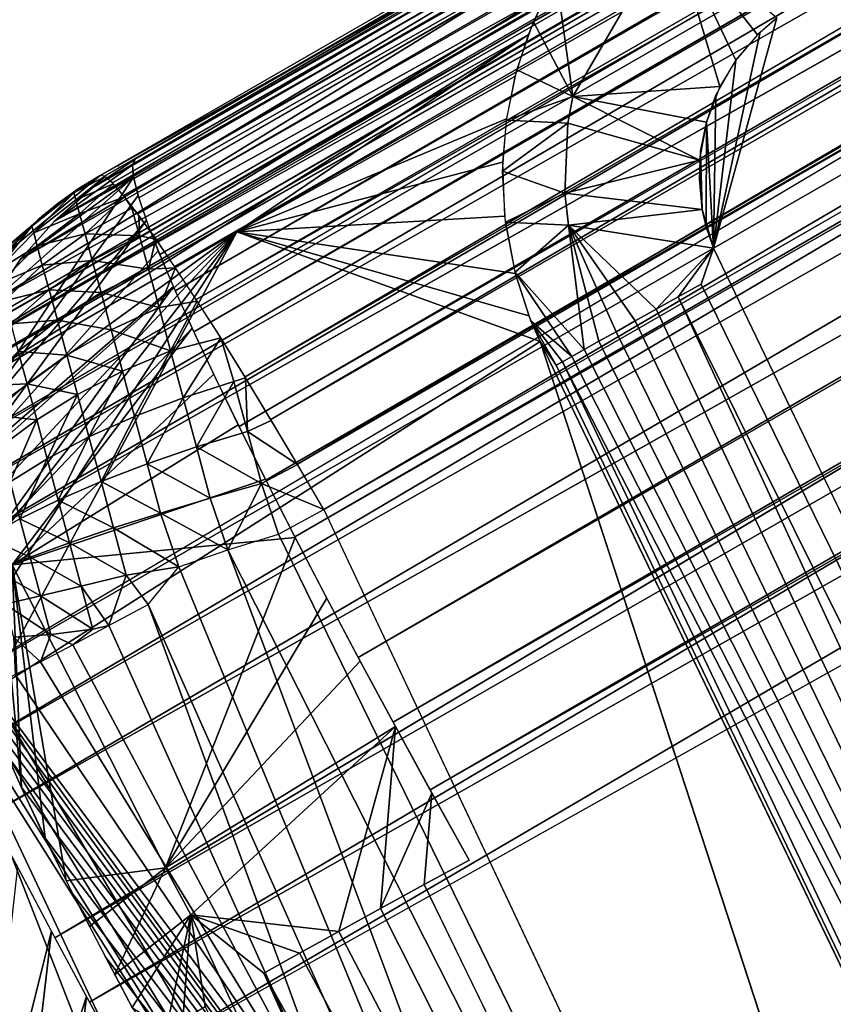
# Model space of a CAD drawing. Units: inches. Extents: x -18.7 to 28, y -3.3 to 32.8.
# Drawn here: x -5.7 to -4.7, y 17.8 to 19.1 of the extents above; entities that cross this region are included whole.
import ezdxf

# ---------------------------------------------------------------- set-up
doc = ezdxf.new("R2010")
doc.units = ezdxf.units.IN
doc.header["$MEASUREMENT"] = 0
for name, color, linetype in [('SEAT', 5, 'Continuous'), ('SEAT-BACKLOW', 5, 'Continuous'), ('SEAT-SEAT', 5, 'Continuous')]:
    doc.layers.add(name, color=color, linetype=linetype)

msp = doc.modelspace()

# ---------------------------------------------------------------- linework, layer by layer
at = {"layer": 'SEAT'}
msp.add_point((-5.6138, 18.9036), dxfattribs=at)
at = {"layer": 'SEAT-BACKLOW'}
for points, invisible_edges in [([(1.983, 23.2863, 17.8934), (-5.6372, 18.8915, 17.2997), (-0.0881, 21.9971, 23.8839)], 1), ([(1.9885, 23.2855, 17.827), (-5.6372, 18.8915, 17.2997), (1.983, 23.2863, 17.8934)], 2), ([(2.1355, 23.0818, 17.4529), (-5.4851, 18.6869, 16.8592), (-5.5154, 18.7339, 16.8958)], 1), ([(2.1355, 23.0818, 17.4529), (-5.4534, 18.6359, 16.8303), (-5.4851, 18.6869, 16.8592)], 12), ([(-3.3528, 14.2223, 16.8526), (2.3597, 22.9053, 17.3949), (-5.3536, 18.4676, 16.7943)], 1), ([(-0.0881, 21.9971, 23.8839), (-5.6372, 18.8915, 17.2997), (-6.0126, 18.5735, 23.8678)], 2), ([(-0.0489, 21.9276, 24.2623), (-6.0007, 18.5303, 24.1459), (-5.9868, 18.4983, 24.2417)], 12), ([(-0.0489, 21.9276, 24.2623), (-5.9868, 18.4983, 24.2417), (-5.9685, 18.4576, 24.334)], 1), ([(0.0592, 21.7389, 24.5821), (-5.9205, 18.3588, 24.495), (-5.8896, 18.2968, 24.5698)], 12), ([(0.0592, 21.7389, 24.5821), (-5.8896, 18.2968, 24.5698), (-5.8543, 18.2276, 24.6382)], 1), ([(0.2205, 21.4594, 24.7955), (-5.7775, 18.0804, 24.7448), (-5.7367, 18.0036, 24.784)], 12), ([(0.2205, 21.4594, 24.7955), (-5.7367, 18.0036, 24.784), (-5.6946, 17.9243, 24.8145)], 1), ([(0.41, 21.1308, 24.8705), (-5.6063, 17.7605, 24.8499), (-5.5622, 17.6796, 24.8543)], 12), ([(-5.5622, 17.6796, 24.8543), (-3.7806, 13.7333, 24.856), (0.41, 21.1308, 24.8705)], 12), ([(-5.6372, 18.8915, 17.2997), (-6.0659, 18.538, 23.863), (-6.0126, 18.5735, 23.8678)], 12)]:
    msp.add_3dface(points, dxfattribs=dict(at, invisible_edges=invisible_edges))
for points in [[(1.9885, 23.2855, 17.827), (-5.6317, 18.8906, 17.2333), (-5.6372, 18.8915, 17.2997)], [(1.9989, 23.277, 17.7616), (-5.6317, 18.8906, 17.2333), (1.9885, 23.2855, 17.827)], [(1.9989, 23.277, 17.7616), (-5.6217, 18.8821, 17.1679), (-5.6317, 18.8906, 17.2333)], [(2.0129, 23.2608, 17.6984), (-5.6217, 18.8821, 17.1679), (1.9989, 23.277, 17.7616)], [(2.0129, 23.2608, 17.6984), (-5.6074, 18.866, 17.1048), (-5.6217, 18.8821, 17.1679)], [(2.0312, 23.2376, 17.6386), (-5.6074, 18.866, 17.1048), (2.0129, 23.2608, 17.6984)], [(2.0312, 23.2376, 17.6386), (-5.5893, 18.8427, 17.0449), (-5.6074, 18.866, 17.1048)], [(2.0527, 23.2074, 17.5832), (-5.5893, 18.8427, 17.0449), (2.0312, 23.2376, 17.6386)], [(2.0527, 23.2074, 17.5832), (-5.5676, 18.8125, 16.9895), (-5.5893, 18.8427, 17.0449)], [(2.0777, 23.171, 17.5332), (-5.5676, 18.8125, 16.9895), (2.0527, 23.2074, 17.5832)], [(2.0777, 23.171, 17.5332), (-5.5429, 18.776, 16.9395), (-5.5676, 18.8125, 16.9895)], [(2.1054, 23.1288, 17.4895), (-5.5429, 18.776, 16.9395), (2.0777, 23.171, 17.5332)], [(2.1054, 23.1288, 17.4895), (-5.5154, 18.7339, 16.8958), (-5.5429, 18.776, 16.9395)], [(2.1355, 23.0818, 17.4529), (-5.5154, 18.7339, 16.8958), (2.1054, 23.1288, 17.4895)], [(2.1672, 23.0308, 17.424), (-5.4534, 18.6359, 16.8303), (2.1355, 23.0818, 17.4529)], [(2.1672, 23.0308, 17.424), (-5.4205, 18.5816, 16.8096), (-5.4534, 18.6359, 16.8303)], [(2.2, 22.9766, 17.4033), (-5.4205, 18.5816, 16.8096), (2.1672, 23.0308, 17.424)], [(2.2, 22.9766, 17.4033), (-5.387, 18.5252, 16.7976), (-5.4205, 18.5816, 16.8096)], [(2.2335, 22.9201, 17.3912), (-5.387, 18.5252, 16.7976), (2.2, 22.9766, 17.4033)], [(2.2335, 22.9201, 17.3912), (-5.3536, 18.4676, 16.7943), (-5.387, 18.5252, 16.7976)], [(2.3597, 22.9053, 17.3949), (-5.3536, 18.4676, 16.7943), (2.2335, 22.9201, 17.3912)], [(-0.0881, 21.9971, 23.8839), (-6.013, 18.5668, 23.96), (-0.0832, 21.9882, 24.0131)], [(-6.0126, 18.5735, 23.8678), (-6.013, 18.5668, 23.96), (-0.0881, 21.9971, 23.8839)], [(-0.0832, 21.9882, 24.0131), (-6.013, 18.5668, 23.96), (-6.0091, 18.5525, 24.0532)], [(-0.0832, 21.9882, 24.0131), (-6.0091, 18.5525, 24.0532), (-0.0539, 21.9731, 24.1431)], [(-0.0539, 21.9731, 24.1431), (-6.0091, 18.5525, 24.0532), (-6.0007, 18.5303, 24.1459)], [(-0.0539, 21.9731, 24.1431), (-6.0007, 18.5303, 24.1459), (-0.0489, 21.9276, 24.2623)], [(-0.0489, 21.9276, 24.2623), (-5.9685, 18.4576, 24.334), (-0.0198, 21.8769, 24.378)], [(-0.0198, 21.8769, 24.378), (-5.9685, 18.4576, 24.334), (-5.9464, 18.4114, 24.4173)], [(-0.0198, 21.8769, 24.378), (-5.9464, 18.4114, 24.4173), (0.0165, 21.8137, 24.4852)], [(0.0165, 21.8137, 24.4852), (-5.9464, 18.4114, 24.4173), (-5.9205, 18.3588, 24.495)], [(0.0165, 21.8137, 24.4852), (-5.9205, 18.3588, 24.495), (0.0592, 21.7389, 24.5821)], [(0.0592, 21.7389, 24.5821), (-5.8543, 18.2276, 24.6382), (0.1081, 21.654, 24.667)], [(0.1081, 21.654, 24.667), (-5.8543, 18.2276, 24.6382), (-5.8166, 18.1553, 24.6963)], [(0.1081, 21.654, 24.667), (-5.8166, 18.1553, 24.6963), (0.1624, 21.5604, 24.7386)], [(0.1624, 21.5604, 24.7386), (-5.8166, 18.1553, 24.6963), (-5.7775, 18.0804, 24.7448)], [(0.1624, 21.5604, 24.7386), (-5.7775, 18.0804, 24.7448), (0.2205, 21.4594, 24.7955)], [(0.2205, 21.4594, 24.7955), (-5.6946, 17.9243, 24.8145), (0.2817, 21.353, 24.8369)], [(0.2817, 21.353, 24.8369), (-5.6946, 17.9243, 24.8145), (-5.6507, 17.8427, 24.8365)], [(0.2817, 21.353, 24.8369), (-5.6507, 17.8427, 24.8365), (0.3454, 21.2429, 24.8621)], [(0.3454, 21.2429, 24.8621), (-5.6507, 17.8427, 24.8365), (-5.6063, 17.7605, 24.8499)], [(0.3454, 21.2429, 24.8621), (-5.6063, 17.7605, 24.8499), (0.41, 21.1308, 24.8705)], [(-5.6911, 18.8557, 17.295), (-6.0659, 18.538, 23.863), (-5.6372, 18.8915, 17.2997)], [(-5.6372, 18.8915, 17.2997), (-5.6705, 18.8693, 17.2599), (-5.631, 18.8901, 17.227)], [(-5.665, 18.8744, 17.2974), (-5.6705, 18.8693, 17.2599), (-5.6372, 18.8915, 17.2997)], [(-5.631, 18.8901, 17.227), (-5.6705, 18.8693, 17.2599), (-5.6681, 18.8604, 17.1948)], [(-5.631, 18.8901, 17.227), (-5.6681, 18.8604, 17.1948), (-5.6207, 18.8809, 17.1623)], [(-5.6207, 18.8809, 17.1623), (-5.6681, 18.8604, 17.1948), (-5.6634, 18.8429, 17.1316)], [(-5.6207, 18.8809, 17.1623), (-5.6634, 18.8429, 17.1316), (-5.6063, 18.8644, 17.0999)], [(-5.7238, 18.8269, 17.2617), (-5.6705, 18.8693, 17.2599), (-5.6911, 18.8557, 17.295)], [(-5.7238, 18.8269, 17.2617), (-5.7215, 18.8185, 17.2003), (-5.6705, 18.8693, 17.2599)], [(-5.6681, 18.8604, 17.1948), (-5.6705, 18.8693, 17.2599), (-5.7215, 18.8185, 17.2003)], [(-5.6911, 18.8557, 17.295), (-5.6705, 18.8693, 17.2599), (-5.665, 18.8744, 17.2974)], [(-5.6063, 18.8644, 17.0999), (-5.6634, 18.8429, 17.1316), (-5.6562, 18.8172, 17.0715)], [(-5.6063, 18.8644, 17.0999), (-5.6562, 18.8172, 17.0715), (-5.5969, 18.8499, 17.063)], [(-5.5882, 18.8407, 17.0409), (-5.6063, 18.8644, 17.0999), (-5.5969, 18.8499, 17.063)], [(-5.6911, 18.8557, 17.295), (-6.114, 18.4961, 23.8583), (-6.0659, 18.538, 23.863)], [(-5.7395, 18.8135, 17.2902), (-6.114, 18.4961, 23.8583), (-5.6911, 18.8557, 17.295)], [(-5.6911, 18.8557, 17.295), (-5.7161, 18.8352, 17.2926), (-5.7238, 18.8269, 17.2617)], [(-5.6634, 18.8429, 17.1316), (-5.6681, 18.8604, 17.1948), (-5.7215, 18.8185, 17.2003)], [(-5.6634, 18.8429, 17.1316), (-5.7215, 18.8185, 17.2003), (-5.7171, 18.8021, 17.1407)], [(-5.6562, 18.8172, 17.0715), (-5.6634, 18.8429, 17.1316), (-5.7171, 18.8021, 17.1407)], [(-5.5969, 18.8499, 17.063), (-5.6562, 18.8172, 17.0715), (-5.5872, 18.815, 17.0051)], [(-5.5969, 18.8499, 17.063), (-5.5872, 18.815, 17.0051), (-5.5882, 18.8407, 17.0409)], [(-5.5882, 18.8407, 17.0409), (-5.5872, 18.815, 17.0051), (-5.5664, 18.8104, 16.9863)], [(-5.7238, 18.8269, 17.2617), (-5.7639, 18.7874, 17.2876), (-5.7712, 18.7776, 17.2642)], [(-5.7692, 18.7699, 17.2075), (-5.7238, 18.8269, 17.2617), (-5.7712, 18.7776, 17.2642)], [(-5.7692, 18.7699, 17.2075), (-5.7215, 18.8185, 17.2003), (-5.7238, 18.8269, 17.2617)], [(-5.7238, 18.8269, 17.2617), (-5.7161, 18.8352, 17.2926), (-5.7639, 18.7874, 17.2876)], [(-5.7692, 18.7699, 17.2075), (-5.7171, 18.8021, 17.1407), (-5.7215, 18.8185, 17.2003)], [(-5.6562, 18.8172, 17.0715), (-5.7171, 18.8021, 17.1407), (-5.7106, 18.7777, 17.0841)], [(-5.7106, 18.7777, 17.0841), (-5.6472, 18.7835, 17.0158), (-5.6562, 18.8172, 17.0715)], [(-5.6472, 18.7835, 17.0158), (-5.5872, 18.815, 17.0051), (-5.6562, 18.8172, 17.0715)], [(-5.6472, 18.7835, 17.0158), (-5.5758, 18.7726, 16.9528), (-5.5872, 18.815, 17.0051)], [(-5.5664, 18.8104, 16.9863), (-5.5872, 18.815, 17.0051), (-5.5758, 18.7726, 16.9528)], [(-5.7648, 18.7548, 17.1527), (-5.7171, 18.8021, 17.1407), (-5.7692, 18.7699, 17.2075)], [(-5.7648, 18.7548, 17.1527), (-5.7106, 18.7777, 17.0841), (-5.7171, 18.8021, 17.1407)], [(-5.5664, 18.8104, 16.9863), (-5.5758, 18.7726, 16.9528), (-5.5414, 18.774, 16.9371)], [(-5.7588, 18.7324, 17.1006), (-5.7106, 18.7777, 17.0841), (-5.7648, 18.7548, 17.1527)], [(-5.7588, 18.7324, 17.1006), (-5.7018, 18.7461, 17.0316), (-5.7106, 18.7777, 17.0841)], [(-5.7018, 18.7461, 17.0316), (-5.6472, 18.7835, 17.0158), (-5.7106, 18.7777, 17.0841)], [(-5.7018, 18.7461, 17.0316), (-5.6359, 18.7428, 16.9654), (-5.6472, 18.7835, 17.0158)], [(-5.6359, 18.7428, 16.9654), (-5.5758, 18.7726, 16.9528), (-5.6472, 18.7835, 17.0158)], [(-5.6359, 18.7428, 16.9654), (-5.5624, 18.7237, 16.9071), (-5.5758, 18.7726, 16.9528)], [(-5.5414, 18.774, 16.9371), (-5.5758, 18.7726, 16.9528), (-5.5624, 18.7237, 16.9071)], [(-5.5414, 18.774, 16.9371), (-5.5624, 18.7237, 16.9071), (-5.514, 18.732, 16.8941)], [(-5.7507, 18.7033, 17.0523), (-5.7018, 18.7461, 17.0316), (-5.7588, 18.7324, 17.1006)], [(-5.7507, 18.7033, 17.0523), (-5.6915, 18.7076, 16.9842), (-5.7018, 18.7461, 17.0316)], [(-5.6915, 18.7076, 16.9842), (-5.6359, 18.7428, 16.9654), (-5.7018, 18.7461, 17.0316)], [(-5.6915, 18.7076, 16.9842), (-5.6233, 18.6956, 16.9215), (-5.6359, 18.7428, 16.9654)], [(-5.6233, 18.6956, 16.9215), (-5.5624, 18.7237, 16.9071), (-5.6359, 18.7428, 16.9654)], [(-5.514, 18.732, 16.8941), (-5.5624, 18.7237, 16.9071), (-5.5478, 18.669, 16.8689)], [(-5.514, 18.732, 16.8941), (-5.5478, 18.669, 16.8689), (-5.484, 18.6852, 16.8581)], [(-5.6233, 18.6956, 16.9215), (-5.5478, 18.669, 16.8689), (-5.5624, 18.7237, 16.9071)], [(-5.7412, 18.6679, 17.0087), (-5.6915, 18.7076, 16.9842), (-5.7507, 18.7033, 17.0523)], [(-5.7412, 18.6679, 17.0087), (-5.6793, 18.6633, 16.9427), (-5.6915, 18.7076, 16.9842)], [(-5.6793, 18.6633, 16.9427), (-5.6233, 18.6956, 16.9215), (-5.6915, 18.7076, 16.9842)], [(-5.6793, 18.6633, 16.9427), (-5.6089, 18.6431, 16.8847), (-5.6233, 18.6956, 16.9215)], [(-5.6089, 18.6431, 16.8847), (-5.5478, 18.669, 16.8689), (-5.6233, 18.6956, 16.9215)], [(-5.484, 18.6852, 16.8581), (-5.5478, 18.669, 16.8689), (-5.5318, 18.6094, 16.8388)], [(-5.484, 18.6852, 16.8581), (-5.5318, 18.6094, 16.8388), (-5.4674, 18.6302, 16.8304)], [(-5.4674, 18.6302, 16.8304), (-5.4527, 18.6345, 16.8297), (-5.484, 18.6852, 16.8581)], [(-5.7842, 18.6243, 17.0384), (-5.73, 18.6271, 16.9705), (-5.7412, 18.6679, 17.0087)], [(-5.73, 18.6271, 16.9705), (-5.6793, 18.6633, 16.9427), (-5.7412, 18.6679, 17.0087)], [(-5.73, 18.6271, 16.9705), (-5.666, 18.6137, 16.9081), (-5.6793, 18.6633, 16.9427)], [(-5.666, 18.6137, 16.9081), (-5.6089, 18.6431, 16.8847), (-5.6793, 18.6633, 16.9427)], [(-5.5478, 18.669, 16.8689), (-5.6089, 18.6431, 16.8847), (-5.5936, 18.5857, 16.8558)], [(-5.5478, 18.669, 16.8689), (-5.5936, 18.5857, 16.8558), (-5.5318, 18.6094, 16.8388)], [(-5.6089, 18.6431, 16.8847), (-5.666, 18.6137, 16.9081), (-5.6516, 18.5597, 16.8809)], [(-5.5936, 18.5857, 16.8558), (-5.6089, 18.6431, 16.8847), (-5.6516, 18.5597, 16.8809)], [(-5.7745, 18.5877, 17.0043), (-5.73, 18.6271, 16.9705), (-5.7842, 18.6243, 17.0384)], [(-5.7745, 18.5877, 17.0043), (-5.7177, 18.5815, 16.9387), (-5.73, 18.6271, 16.9705)], [(-5.7177, 18.5815, 16.9387), (-5.666, 18.6137, 16.9081), (-5.73, 18.6271, 16.9705)], [(-5.4674, 18.6302, 16.8304), (-5.5318, 18.6094, 16.8388), (-5.5151, 18.5469, 16.8179)], [(-5.4674, 18.6302, 16.8304), (-5.5151, 18.5469, 16.8179), (-5.4501, 18.5667, 16.809)], [(-5.4501, 18.5667, 16.809), (-5.4527, 18.6345, 16.8297), (-5.4674, 18.6302, 16.8304)], [(-5.4501, 18.5667, 16.809), (-5.4202, 18.5806, 16.8094), (-5.4527, 18.6345, 16.8297)], [(-5.7177, 18.5815, 16.9387), (-5.7044, 18.5318, 16.9136), (-5.666, 18.6137, 16.9081)], [(-5.6516, 18.5597, 16.8809), (-5.666, 18.6137, 16.9081), (-5.7044, 18.5318, 16.9136)], [(-5.5318, 18.6094, 16.8388), (-5.5936, 18.5857, 16.8558), (-5.5774, 18.5256, 16.8356)], [(-5.5318, 18.6094, 16.8388), (-5.5774, 18.5256, 16.8356), (-5.5151, 18.5469, 16.8179)], [(-5.7635, 18.5469, 16.9758), (-5.7177, 18.5815, 16.9387), (-5.7745, 18.5877, 17.0043)], [(-5.7177, 18.5815, 16.9387), (-5.7635, 18.5469, 16.9758), (-5.7516, 18.5025, 16.9534)], [(-5.7516, 18.5025, 16.9534), (-5.7044, 18.5318, 16.9136), (-5.7177, 18.5815, 16.9387)], [(-5.5936, 18.5857, 16.8558), (-5.6516, 18.5597, 16.8809), (-5.6361, 18.5031, 16.8618)], [(-5.5774, 18.5256, 16.8356), (-5.5936, 18.5857, 16.8558), (-5.6361, 18.5031, 16.8618)], [(-5.3869, 18.5247, 16.7975), (-5.4202, 18.5806, 16.8094), (-5.4501, 18.5667, 16.809)], [(-5.4501, 18.5667, 16.809), (-5.5151, 18.5469, 16.8179), (-5.4323, 18.5005, 16.7969)], [(-5.4501, 18.5667, 16.809), (-5.4323, 18.5005, 16.7969), (-5.3869, 18.5247, 16.7975)], [(-5.6516, 18.5597, 16.8809), (-5.7044, 18.5318, 16.9136), (-5.6904, 18.4796, 16.8961)], [(-5.6361, 18.5031, 16.8618), (-5.6516, 18.5597, 16.8809), (-5.6904, 18.4796, 16.8961)], [(-5.5151, 18.5469, 16.8179), (-5.5774, 18.5256, 16.8356), (-5.4977, 18.482, 16.806)], [(-5.5151, 18.5469, 16.8179), (-5.4977, 18.482, 16.806), (-5.4323, 18.5005, 16.7969)], [(-5.7516, 18.5025, 16.9534), (-5.7391, 18.4558, 16.9377), (-5.7044, 18.5318, 16.9136)], [(-5.6904, 18.4796, 16.8961), (-5.7044, 18.5318, 16.9136), (-5.7391, 18.4558, 16.9377)], [(-5.6361, 18.5031, 16.8618), (-5.5607, 18.4631, 16.8242), (-5.5774, 18.5256, 16.8356)], [(-5.5607, 18.4631, 16.8242), (-5.4977, 18.482, 16.806), (-5.5774, 18.5256, 16.8356)], [(-5.3869, 18.5247, 16.7975), (-5.4323, 18.5005, 16.7969), (-5.3536, 18.4676, 16.7943)], [(-5.781, 18.4321, 16.986), (-5.7391, 18.4558, 16.9377), (-5.7516, 18.5025, 16.9534)], [(-5.6361, 18.5031, 16.8618), (-5.6904, 18.4796, 16.8961), (-5.6203, 18.4442, 16.851)], [(-5.6361, 18.5031, 16.8618), (-5.6203, 18.4442, 16.851), (-5.5607, 18.4631, 16.8242)], [(-5.4323, 18.5005, 16.7969), (-5.4977, 18.482, 16.806), (-5.4754, 18.4165, 16.8027)], [(-5.4108, 18.4363, 16.7942), (-5.4323, 18.5005, 16.7969), (-5.4754, 18.4165, 16.8027)], [(-5.3536, 18.4676, 16.7943), (-5.4323, 18.5005, 16.7969), (-5.4108, 18.4363, 16.7942)], [(-5.6904, 18.4796, 16.8961), (-5.7391, 18.4558, 16.9377), (-5.6759, 18.4254, 16.8862)], [(-5.6203, 18.4442, 16.851), (-5.6904, 18.4796, 16.8961), (-5.6759, 18.4254, 16.8862)], [(-5.5607, 18.4631, 16.8242), (-5.4754, 18.4165, 16.8027), (-5.4977, 18.482, 16.806)], [(-5.5607, 18.4631, 16.8242), (-5.6203, 18.4442, 16.851), (-5.5372, 18.395, 16.82)], [(-5.5372, 18.395, 16.82), (-5.4754, 18.4165, 16.8027), (-5.5607, 18.4631, 16.8242)], [(-3.3521, 14.2207, 16.8526), (-5.4108, 18.4363, 16.7942), (-5.3536, 18.4676, 16.7943)], [(-5.781, 18.4321, 16.986), (-5.7261, 18.4073, 16.9289), (-5.7391, 18.4558, 16.9377)], [(-5.6759, 18.4254, 16.8862), (-5.7391, 18.4558, 16.9377), (-5.7261, 18.4073, 16.9289)], [(-5.6203, 18.4442, 16.851), (-5.6759, 18.4254, 16.8862), (-5.6043, 18.3844, 16.8489)], [(-5.6203, 18.4442, 16.851), (-5.6043, 18.3844, 16.8489), (-5.5372, 18.395, 16.82)], [(-5.7697, 18.3902, 16.9784), (-5.7261, 18.4073, 16.9289), (-5.781, 18.4321, 16.986)], [(-5.6759, 18.4254, 16.8862), (-5.7261, 18.4073, 16.9289), (-5.6612, 18.3704, 16.8842)], [(-5.6043, 18.3844, 16.8489), (-5.6759, 18.4254, 16.8862), (-5.6612, 18.3704, 16.8842)], [(-3.3521, 14.2207, 16.8526), (-5.4754, 18.4165, 16.8027), (-5.4108, 18.4363, 16.7942)], [(-4.7834, 16.5696, 16.9441), (-5.5372, 18.395, 16.82), (-5.4754, 18.4165, 16.8027)], [(-4.7834, 16.5696, 16.9441), (-5.4754, 18.4165, 16.8027), (-3.3521, 14.2207, 16.8526)], [(-5.7697, 18.3902, 16.9784), (-5.7129, 18.3581, 16.9271), (-5.7261, 18.4073, 16.9289)], [(-5.6612, 18.3704, 16.8842), (-5.7261, 18.4073, 16.9289), (-5.7129, 18.3581, 16.9271)], [(-5.7583, 18.3477, 16.9768), (-5.7129, 18.3581, 16.9271), (-5.7697, 18.3902, 16.9784)], [(-5.5762, 18.3469, 16.8438), (-5.5372, 18.395, 16.82), (-5.6043, 18.3844, 16.8489)], [(-5.5762, 18.3469, 16.8438), (-5.5372, 18.395, 16.82), (-4.7834, 16.5696, 16.9441)], [(-5.626, 18.3203, 16.8762), (-5.6043, 18.3844, 16.8489), (-5.6612, 18.3704, 16.8842)], [(-5.5762, 18.3469, 16.8438), (-5.6043, 18.3844, 16.8489), (-5.626, 18.3203, 16.8762)], [(-5.6465, 18.3157, 16.8901), (-5.6612, 18.3704, 16.8842), (-5.7129, 18.3581, 16.9271)], [(-5.626, 18.3203, 16.8762), (-5.6612, 18.3704, 16.8842), (-5.6465, 18.3157, 16.8901)], [(-5.7583, 18.3477, 16.9768), (-5.6998, 18.3091, 16.9324), (-5.7129, 18.3581, 16.9271)], [(-5.6465, 18.3157, 16.8901), (-5.7129, 18.3581, 16.9271), (-5.6998, 18.3091, 16.9324)], [(-5.747, 18.3055, 16.9814), (-5.6998, 18.3091, 16.9324), (-5.7583, 18.3477, 16.9768)], [(-5.5762, 18.3469, 16.8438), (-5.306, 17.6101, 16.9278), (-5.626, 18.3203, 16.8762)], [(-4.7834, 16.5696, 16.9441), (-5.306, 17.6101, 16.9278), (-5.5762, 18.3469, 16.8438)], [(-5.6998, 18.3091, 16.9324), (-5.672, 18.2959, 16.9156), (-5.6465, 18.3157, 16.8901)], [(-5.626, 18.3203, 16.8762), (-5.306, 17.6101, 16.9278), (-5.672, 18.2959, 16.9156)], [(-5.672, 18.2959, 16.9156), (-5.626, 18.3203, 16.8762), (-5.6465, 18.3157, 16.8901)], [(-5.747, 18.3055, 16.9814), (-5.7129, 18.2744, 16.9615), (-5.6998, 18.3091, 16.9324)], [(-5.7452, 18.2582, 17.0073), (-5.7129, 18.2744, 16.9615), (-5.747, 18.3055, 16.9814)], [(-5.7129, 18.2744, 16.9615), (-5.672, 18.2959, 16.9156), (-5.6998, 18.3091, 16.9324)], [(-5.672, 18.2959, 16.9156), (-5.306, 17.6101, 16.9278), (-5.7129, 18.2744, 16.9615)], [(-5.7129, 18.2744, 16.9615), (-5.306, 17.6101, 16.9278), (-5.7452, 18.2582, 17.0073)], [(-5.7452, 18.2582, 17.0073), (-5.306, 17.6101, 16.9278), (-5.7776, 18.241, 17.0692)], [(-5.8004, 18.2295, 17.1292), (-5.7776, 18.241, 17.0692), (-4.7834, 16.5696, 16.9441)], [(-4.7834, 16.5696, 16.9441), (-5.7776, 18.241, 17.0692), (-5.306, 17.6101, 16.9278)], [(-4.7834, 16.5696, 16.9441), (-5.8162, 18.2223, 17.1921), (-5.8004, 18.2295, 17.1292)], [(-6.2021, 17.9054, 23.8246), (-5.8246, 18.2189, 17.2566), (-4.7372, 15.4326, 20.813)], [(-4.7834, 16.5696, 16.9441), (-5.8246, 18.2189, 17.2566), (-5.8162, 18.2223, 17.1921)], [(-4.7372, 15.4326, 20.813), (-5.8246, 18.2189, 17.2566), (-3.8485, 14.0261, 17.3129)], [(-3.8485, 14.0261, 17.3129), (-5.8246, 18.2189, 17.2566), (-4.7834, 16.5696, 16.9441)], [(-5.7929, 17.56, 24.7807), (-5.6991, 17.9326, 24.8119), (-5.7423, 18.0141, 24.7792)], [(-5.7391, 17.5879, 24.8123), (-5.6991, 17.9326, 24.8119), (-5.7929, 17.56, 24.7807)], [(-5.6991, 17.9326, 24.8119), (-5.7391, 17.5879, 24.8123), (-5.6544, 17.8496, 24.8354)], [(-4.7372, 15.4326, 20.813), (-6.0037, 17.4505, 24.3175), (-6.2021, 17.9054, 23.8246)], [(-5.6544, 17.8496, 24.8354), (-5.7391, 17.5879, 24.8123), (-5.6821, 17.6175, 24.8354)], [(-5.6544, 17.8496, 24.8354), (-5.6821, 17.6175, 24.8354), (-5.6088, 17.7653, 24.8495)]]:
    msp.add_3dface(points, dxfattribs=at)
at = {"layer": 'SEAT-SEAT'}
for points, invisible_edges in [([(18.2381, 32.6709, 16.5176), (-5.5928, 18.9122, 15.8029), (-4.8989, 19.3123, 4.0306)], 13), ([(18.2381, 32.6709, 16.5176), (17.4078, 32.1916, 17.5872), (-5.5928, 18.9122, 15.8029)], 13), ([(17.3308, 32.0612, 17.9632), (-5.5881, 18.8628, 16.0982), (-5.577, 18.8305, 16.19)], 12), ([(17.3308, 32.0612, 17.9632), (-5.577, 18.8305, 16.19), (-5.5616, 18.7911, 16.2774)], 1), ([(17.6069, 32.0178, 3.7815), (-2.7737, 14.4656, 3.7815), (-4.7784, 19.0915, 3.7815)], 15), ([(17.4181, 31.8666, 18.2847), (-5.5185, 18.6932, 16.4354), (-5.4915, 18.6359, 16.5052)], 12), ([(17.4181, 31.8666, 18.2847), (-5.4915, 18.6359, 16.5052), (-5.4609, 18.5731, 16.5687)], 1), ([(17.5645, 31.5836, 18.5021), (-5.39, 18.4329, 16.6757), (-5.3511, 18.3579, 16.7173)], 12), ([(17.5645, 31.5836, 18.5021), (-5.3511, 18.3579, 16.7173), (-5.3097, 18.2797, 16.7508)], 1), ([(17.7485, 31.2543, 18.5831), (-5.2185, 18.1118, 16.7928), (-5.1691, 18.0229, 16.7998)], 12), ([(-5.1691, 18.0229, 16.7998), (-3.2794, 13.9928, 16.8543), (17.7485, 31.2543, 18.5831)], 15), ([(-4.7784, 19.0915, 3.7815), (-2.7737, 14.4656, 3.7815), (-4.8591, 18.7991, 3.7815)], 1), ([(-4.868, 18.9588, 3.7815), (-4.8684, 18.8263, 3.7815), (-4.8754, 18.9223, 3.7815)], 2), ([(-4.8754, 18.9223, 3.7815), (-4.8684, 18.8263, 3.7815), (-4.8735, 18.8484, 3.7815)], 1), ([(-4.2429, 16.1207, 10.1558), (-5.079, 18.6809, 4.014), (-3.0041, 14.3701, 4.0141)], 12), ([(-5.2261, 17.9917, 16.7911), (-3.2794, 13.9928, 16.8543), (-5.1691, 18.0229, 16.7998)], 2)]:
    msp.add_3dface(points, dxfattribs=dict(at, invisible_edges=invisible_edges))
for points in [[(17.4078, 32.1916, 17.5872), (-5.5962, 18.9042, 15.9038), (17.3123, 32.1268, 17.7143)], [(-5.5928, 18.9122, 15.8029), (-5.5962, 18.9042, 15.9038), (17.4078, 32.1916, 17.5872)], [(17.3123, 32.1268, 17.7143), (-5.5962, 18.9042, 15.9038), (-5.5946, 18.8876, 16.0025)], [(17.3123, 32.1268, 17.7143), (-5.5946, 18.8876, 16.0025), (17.3174, 32.1009, 17.8409)], [(17.3174, 32.1009, 17.8409), (-5.5946, 18.8876, 16.0025), (-5.5881, 18.8628, 16.0982)], [(17.3174, 32.1009, 17.8409), (-5.5881, 18.8628, 16.0982), (17.3308, 32.0612, 17.9632)], [(17.3308, 32.0612, 17.9632), (-5.5616, 18.7911, 16.2774), (17.3523, 32.0083, 18.0792)], [(17.3523, 32.0083, 18.0792), (-5.5616, 18.7911, 16.2774), (-5.5419, 18.7451, 16.3594)], [(17.3523, 32.0083, 18.0792), (-5.5419, 18.7451, 16.3594), (17.3817, 31.9431, 18.187)], [(17.3817, 31.9431, 18.187), (-5.5419, 18.7451, 16.3594), (-5.5185, 18.6932, 16.4354)], [(17.3817, 31.9431, 18.187), (-5.5185, 18.6932, 16.4354), (17.4181, 31.8666, 18.2847)], [(17.4181, 31.8666, 18.2847), (-5.4609, 18.5731, 16.5687), (17.4613, 31.7803, 18.3707)], [(17.4613, 31.7803, 18.3707), (-5.4609, 18.5731, 16.5687), (-5.4269, 18.505, 16.6259)], [(17.4613, 31.7803, 18.3707), (-5.4269, 18.505, 16.6259), (17.5103, 31.6854, 18.4436)], [(17.5103, 31.6854, 18.4436), (-5.4269, 18.505, 16.6259), (-5.39, 18.4329, 16.6757)], [(17.5103, 31.6854, 18.4436), (-5.39, 18.4329, 16.6757), (17.5645, 31.5836, 18.5021)], [(17.5645, 31.5836, 18.5021), (-5.3097, 18.2797, 16.7508), (17.623, 31.4767, 18.5453)], [(17.623, 31.4767, 18.5453), (-5.3097, 18.2797, 16.7508), (-5.2654, 18.1976, 16.7762)], [(17.623, 31.4767, 18.5453), (-5.2654, 18.1976, 16.7762), (17.6846, 31.3663, 18.5725)], [(17.6846, 31.3663, 18.5725), (-5.2654, 18.1976, 16.7762), (-5.2185, 18.1118, 16.7928)], [(17.6846, 31.3663, 18.5725), (-5.2185, 18.1118, 16.7928), (17.7485, 31.2543, 18.5831)], [(-5.5928, 18.9122, 15.8029), (-4.8989, 19.3123, 4.0306), (-5.6466, 18.8762, 15.7983)], [(-5.6466, 18.8762, 15.7983), (-4.8989, 19.3123, 4.0306), (-4.9559, 19.2689, 4.0281)], [(-5.6466, 18.8762, 15.7983), (-4.9559, 19.2689, 4.0281), (-5.6953, 18.8336, 15.7939)], [(-5.6953, 18.8336, 15.7939), (-4.9559, 19.2689, 4.0281), (-4.9954, 19.2308, 4.0262)], [(-5.6953, 18.8336, 15.7939), (-4.9954, 19.2308, 4.0262), (-5.7383, 18.785, 15.7896)], [(-5.7383, 18.785, 15.7896), (-4.9954, 19.2308, 4.0262), (-5.0303, 19.1881, 4.0244)], [(-5.0373, 18.9915, 3.8503), (-5.0584, 19.1446, 4.0228), (-4.9119, 19.2082, 3.8534)], [(-4.8511, 19.0043, 3.7815), (-5.0373, 18.9915, 3.8503), (-4.9119, 19.2082, 3.8534)], [(-4.8305, 19.0378, 3.7815), (-4.9119, 19.2082, 3.8534), (-4.803, 19.0698, 3.7815)], [(-4.8511, 19.0043, 3.7815), (-4.9119, 19.2082, 3.8534), (-4.8305, 19.0378, 3.7815)], [(-4.803, 19.0698, 3.7815), (-4.9119, 19.2082, 3.8534), (-4.7784, 19.0915, 3.7815)], [(-5.7744, 18.7312, 15.7855), (-5.0303, 19.1881, 4.0244), (-5.072, 19.1202, 4.022)], [(-5.7383, 18.785, 15.7896), (-5.0303, 19.1881, 4.0244), (-5.7744, 18.7312, 15.7855)], [(-5.0373, 18.9915, 3.8503), (-5.0874, 19.0865, 4.0209), (-5.0584, 19.1446, 4.0228)], [(-5.7744, 18.7312, 15.7855), (-5.072, 19.1202, 4.022), (-5.8032, 18.6732, 15.7817)], [(-5.8032, 18.6732, 15.7817), (-5.072, 19.1202, 4.022), (-5.0941, 19.0698, 4.0204)], [(-4.7784, 19.0915, 3.7815), (-4.8591, 18.7991, 3.7815), (-4.7998, 19.0734, 3.7815)], [(-5.0373, 18.9915, 3.8503), (-5.1086, 19.0252, 4.0192), (-5.0874, 19.0865, 4.0209)], [(-5.8242, 18.6119, 15.7783), (-5.0941, 19.0698, 4.0204), (-5.4639, 18.82, 9.8574)], [(-5.8032, 18.6732, 15.7817), (-5.0941, 19.0698, 4.0204), (-5.8242, 18.6119, 15.7783)], [(-5.0941, 19.0698, 4.0204), (-5.1111, 19.0171, 4.019), (-5.4639, 18.82, 9.8574)], [(-4.7998, 19.0734, 3.7815), (-4.8591, 18.7991, 3.7815), (-4.8305, 19.0378, 3.7815)], [(-4.8305, 19.0378, 3.7815), (-4.8591, 18.7991, 3.7815), (-4.8558, 18.9934, 3.7815)], [(-5.1217, 18.9617, 4.0177), (-5.1086, 19.0252, 4.0192), (-5.0373, 18.9915, 3.8503)], [(-5.4639, 18.82, 9.8574), (-5.1111, 19.0171, 4.019), (-5.1215, 18.9632, 4.0177)], [(-4.868, 18.9588, 3.7815), (-5.0373, 18.9915, 3.8503), (-4.8511, 19.0043, 3.7815)], [(-5.0438, 18.9577, 3.85), (-5.1217, 18.9617, 4.0177), (-5.0373, 18.9915, 3.8503)], [(-4.8769, 18.9107, 3.7815), (-5.0438, 18.9577, 3.85), (-5.0373, 18.9915, 3.8503)], [(-4.8769, 18.9107, 3.7815), (-5.0373, 18.9915, 3.8503), (-4.868, 18.9588, 3.7815)], [(-4.8558, 18.9934, 3.7815), (-4.8591, 18.7991, 3.7815), (-4.868, 18.9588, 3.7815)], [(-5.1215, 18.9632, 4.0177), (-5.1266, 18.9081, 4.0166), (-5.4639, 18.82, 9.8574)], [(-5.1265, 18.897, 4.0164), (-5.1217, 18.9617, 4.0177), (-5.0438, 18.9577, 3.85)], [(-5.0474, 18.8691, 3.8493), (-5.1265, 18.897, 4.0164), (-5.0438, 18.9577, 3.85)], [(-4.8769, 18.9107, 3.7815), (-5.0474, 18.8691, 3.8493), (-5.0438, 18.9577, 3.85)], [(-4.868, 18.9588, 3.7815), (-4.8591, 18.7991, 3.7815), (-4.8684, 18.8263, 3.7815)], [(-4.8754, 18.9223, 3.7815), (-4.8735, 18.8484, 3.7815), (-4.8769, 18.8867, 3.7815)], [(-5.6953, 18.8336, 15.7939), (-5.595, 18.8893, 15.9951), (-5.5962, 18.9047, 15.8998)], [(-5.6953, 18.8336, 15.7939), (-5.5962, 18.9047, 15.8998), (-5.6466, 18.8762, 15.7983)], [(-5.6466, 18.8762, 15.7983), (-5.5962, 18.9047, 15.8998), (-5.5928, 18.9122, 15.8029)], [(-5.4639, 18.82, 9.8574), (-5.1266, 18.9081, 4.0166), (-5.1241, 18.8399, 4.0155)], [(-4.8735, 18.8484, 3.7815), (-5.0474, 18.8691, 3.8493), (-4.8769, 18.9107, 3.7815)], [(-5.7744, 18.7312, 15.7855), (-5.816, 18.5556, 16.0741), (-5.595, 18.8893, 15.9951)], [(-5.816, 18.5556, 16.0741), (-5.5891, 18.8659, 16.0888), (-5.595, 18.8893, 15.9951)], [(-5.7744, 18.7312, 15.7855), (-5.595, 18.8893, 15.9951), (-5.7383, 18.785, 15.7896)], [(-5.7383, 18.785, 15.7896), (-5.595, 18.8893, 15.9951), (-5.6953, 18.8336, 15.7939)], [(-5.1228, 18.8322, 4.0154), (-5.1265, 18.897, 4.0164), (-5.0474, 18.8691, 3.8493)], [(-5.816, 18.5556, 16.0741), (-5.5786, 18.8345, 16.1805), (-5.5891, 18.8659, 16.0888)], [(-5.043, 18.8282, 3.849), (-5.1228, 18.8322, 4.0154), (-5.0474, 18.8691, 3.8493)], [(-5.043, 18.8282, 3.849), (-5.0474, 18.8691, 3.8493), (-4.8735, 18.8484, 3.7815)], [(-5.4639, 18.82, 9.8574), (-5.1241, 18.8399, 4.0155), (-5.1108, 18.7671, 4.0146)], [(-5.043, 18.8282, 3.849), (-4.8735, 18.8484, 3.7815), (-4.8591, 18.7991, 3.7815)], [(-5.8046, 18.5249, 16.1499), (-5.5786, 18.8345, 16.1805), (-5.816, 18.5556, 16.0741)], [(-5.8046, 18.5249, 16.1499), (-5.5636, 18.7959, 16.2679), (-5.5786, 18.8345, 16.1805)], [(-5.1108, 18.7685, 4.0146), (-5.1228, 18.8322, 4.0154), (-5.043, 18.8282, 3.849)], [(-5.043, 18.8282, 3.849), (-5.0232, 18.6705, 3.8871), (-5.1108, 18.7685, 4.0146)], [(-4.8591, 18.7991, 3.7815), (-4.9319, 18.7216, 3.8021), (-5.043, 18.8282, 3.849)], [(-5.043, 18.8282, 3.849), (-5.0044, 18.681, 3.8607), (-5.0232, 18.6705, 3.8871)], [(-5.043, 18.8282, 3.849), (-4.9584, 18.7068, 3.8178), (-4.9826, 18.6932, 3.8374)], [(-5.043, 18.8282, 3.849), (-4.9319, 18.7216, 3.8021), (-4.9584, 18.7068, 3.8178)], [(-4.9826, 18.6932, 3.8374), (-5.0044, 18.681, 3.8607), (-5.043, 18.8282, 3.849)], [(-5.8418, 18.4837, 15.7727), (-5.4639, 18.82, 9.8574), (-5.8381, 18.419, 15.7706)], [(-5.8372, 18.5484, 15.7752), (-5.4639, 18.82, 9.8574), (-5.8418, 18.4837, 15.7727)], [(-5.8381, 18.419, 15.7706), (-5.4639, 18.82, 9.8574), (-5.826, 18.3552, 15.7691)], [(-5.8242, 18.6119, 15.7783), (-5.4639, 18.82, 9.8574), (-5.8372, 18.5484, 15.7752)], [(-5.826, 18.3552, 15.7691), (-5.4639, 18.82, 9.8574), (-5.8058, 18.2935, 15.7682)], [(-5.8058, 18.2935, 15.7682), (-5.4639, 18.82, 9.8574), (-5.7778, 18.235, 15.7678)], [(-5.7778, 18.235, 15.7678), (-5.4639, 18.82, 9.8574), (-5.079, 18.6809, 4.014)], [(-5.1108, 18.7671, 4.0146), (-5.0933, 18.7135, 4.0142), (-5.4639, 18.82, 9.8574)], [(-5.4639, 18.82, 9.8574), (-5.0933, 18.7135, 4.0142), (-5.079, 18.6809, 4.014)], [(-5.5441, 18.7504, 16.3509), (-5.5636, 18.7959, 16.2679), (-5.8046, 18.5249, 16.1499)], [(-4.8591, 18.7991, 3.7815), (-4.9039, 18.7373, 3.7907), (-4.9319, 18.7216, 3.8021)], [(-4.8591, 18.7991, 3.7815), (-4.8747, 18.7536, 3.7838), (-4.9039, 18.7373, 3.7907)], [(-2.7737, 14.4656, 3.7815), (-4.8747, 18.7536, 3.7838), (-4.8591, 18.7991, 3.7815)], [(-5.1108, 18.7685, 4.0146), (-5.0387, 18.6618, 3.9162), (-5.0907, 18.7068, 4.0142)], [(-5.1108, 18.7685, 4.0146), (-5.0232, 18.6705, 3.8871), (-5.0387, 18.6618, 3.9162)], [(-5.7675, 18.438, 16.3009), (-5.5441, 18.7504, 16.3509), (-5.8046, 18.5249, 16.1499)], [(-5.5206, 18.6978, 16.4292), (-5.5441, 18.7504, 16.3509), (-5.7675, 18.438, 16.3009)], [(-2.7737, 14.4656, 3.7815), (-4.9039, 18.7373, 3.7907), (-4.8747, 18.7536, 3.7838)], [(-3.2379, 15.1326, 3.8487), (-4.9319, 18.7216, 3.8021), (-4.9039, 18.7373, 3.7907)], [(-3.2379, 15.1326, 3.8487), (-4.9039, 18.7373, 3.7907), (-2.7737, 14.4656, 3.7815)], [(-4.9584, 18.7068, 3.8178), (-4.9319, 18.7216, 3.8021), (-3.2379, 15.1326, 3.8487)], [(-5.0907, 18.7068, 4.0142), (-5.0387, 18.6618, 3.9162), (-5.0506, 18.6551, 3.9474)], [(-5.0586, 18.6506, 3.9802), (-5.079, 18.6809, 4.014), (-5.0907, 18.7068, 4.0142)], [(-5.0907, 18.7068, 4.0142), (-5.0506, 18.6551, 3.9474), (-5.0586, 18.6506, 3.9802)], [(-3.2379, 15.1326, 3.8487), (-4.9826, 18.6932, 3.8374), (-4.9584, 18.7068, 3.8178)], [(-5.749, 18.3975, 16.3535), (-5.5206, 18.6978, 16.4292), (-5.7675, 18.438, 16.3009)], [(-5.493, 18.6391, 16.5016), (-5.5206, 18.6978, 16.4292), (-5.749, 18.3975, 16.3535)], [(-3.2379, 15.1326, 3.8487), (-5.0044, 18.681, 3.8607), (-4.9826, 18.6932, 3.8374)], [(-4.2429, 16.1207, 10.1558), (-5.7778, 18.235, 15.7678), (-5.079, 18.6809, 4.014)], [(-5.079, 18.6809, 4.014), (-5.0586, 18.6506, 3.9802), (-3.0048, 14.3716, 4.0141)], [(-5.0232, 18.6705, 3.8871), (-5.0044, 18.681, 3.8607), (-3.2379, 15.1326, 3.8487)], [(-3.2379, 15.1326, 3.8487), (-5.0387, 18.6618, 3.9162), (-5.0232, 18.6705, 3.8871)], [(-3.0048, 14.3716, 4.0141), (-5.0586, 18.6506, 3.9802), (-5.0506, 18.6551, 3.9474)], [(-3.2379, 15.1326, 3.8487), (-5.0506, 18.6551, 3.9474), (-5.0387, 18.6618, 3.9162)], [(-3.0048, 14.3716, 4.0141), (-5.0506, 18.6551, 3.9474), (-3.2379, 15.1326, 3.8487)], [(-5.749, 18.3975, 16.3535), (-5.4619, 18.5752, 16.567), (-5.493, 18.6391, 16.5016)], [(-5.749, 18.3975, 16.3535), (-5.4275, 18.5061, 16.6253), (-5.4619, 18.5752, 16.567)], [(-5.3898, 18.4321, 16.6763), (-5.4275, 18.5061, 16.6253), (-5.749, 18.3975, 16.3535)], [(-5.7371, 18.1145, 16.1), (-5.7675, 18.438, 16.3009), (-5.7599, 18.1666, 16.0218)], [(-5.7371, 18.1145, 16.1), (-5.749, 18.3975, 16.3535), (-5.7675, 18.438, 16.3009)], [(-5.5541, 18.0129, 16.6065), (-5.3898, 18.4321, 16.6763), (-5.749, 18.3975, 16.3535)], [(-5.3496, 18.355, 16.7187), (-5.3898, 18.4321, 16.6763), (-5.5541, 18.0129, 16.6065)], [(-5.5541, 18.0129, 16.6065), (-5.749, 18.3975, 16.3535), (-5.6802, 17.9967, 16.2044)], [(-5.707, 18.051, 16.1654), (-5.749, 18.3975, 16.3535), (-5.7371, 18.1145, 16.1)], [(-5.6802, 17.9967, 16.2044), (-5.749, 18.3975, 16.3535), (-5.707, 18.051, 16.1654)], [(-5.5541, 18.0129, 16.6065), (-5.3072, 18.2751, 16.7525), (-5.3496, 18.355, 16.7187)], [(-5.5541, 18.0129, 16.6065), (-5.2626, 18.1923, 16.7775), (-5.3072, 18.2751, 16.7525)], [(-5.7799, 18.2285, 15.8394), (-5.7778, 18.235, 15.7678), (-4.2429, 16.1207, 10.1558)], [(-4.2429, 16.1207, 10.1558), (-5.7765, 18.2121, 15.9101), (-5.7799, 18.2285, 15.8394)], [(-5.7683, 18.1881, 15.978), (-5.7765, 18.2121, 15.9101), (-4.2429, 16.1207, 10.1558)], [(-4.2429, 16.1207, 10.1558), (-5.7552, 18.1553, 16.0405), (-5.7683, 18.1881, 15.978)], [(-5.5221, 17.9532, 16.6198), (-5.2626, 18.1923, 16.7775), (-5.5541, 18.0129, 16.6065)], [(-5.5221, 17.9532, 16.6198), (-5.3345, 17.9322, 16.7487), (-5.2626, 18.1923, 16.7775)], [(-5.3345, 17.9322, 16.7487), (-5.2816, 17.9614, 16.7739), (-5.2626, 18.1923, 16.7775)], [(-5.2626, 18.1923, 16.7775), (-5.2816, 17.9614, 16.7739), (-5.2165, 18.1079, 16.7933)], [(-5.7376, 18.1156, 16.0987), (-5.7552, 18.1553, 16.0405), (-4.2429, 16.1207, 10.1558)], [(-4.2429, 16.1207, 10.1558), (-5.7078, 18.052, 16.1645), (-5.7376, 18.1156, 16.0987)], [(-5.2165, 18.1079, 16.7933), (-5.2816, 17.9614, 16.7739), (-5.2261, 17.9917, 16.7911)], [(-5.2165, 18.1079, 16.7933), (-5.2261, 17.9917, 16.7911), (-5.1691, 18.0229, 16.7998)], [(-4.2429, 16.1207, 10.1558), (-5.6713, 17.979, 16.2154), (-5.7078, 18.052, 16.1645)], [(-5.6802, 17.9967, 16.2044), (-5.6506, 17.9385, 16.2352), (-5.5541, 18.0129, 16.6065)], [(-5.5541, 18.0129, 16.6065), (-5.6506, 17.9385, 16.2352), (-5.6186, 17.8776, 16.2549)], [(-5.5541, 18.0129, 16.6065), (-5.6186, 17.8776, 16.2549), (-5.5221, 17.9532, 16.6198)], [(-5.2816, 17.9614, 16.7739), (-3.2794, 13.9928, 16.8543), (-5.2261, 17.9917, 16.7911)], [(-5.6301, 17.8992, 16.2496), (-5.6713, 17.979, 16.2154), (-4.2429, 16.1207, 10.1558)], [(-5.5221, 17.9532, 16.6198), (-5.6186, 17.8776, 16.2549), (-5.5965, 17.8356, 16.2628)], [(-5.5965, 17.8356, 16.2628), (-5.5534, 17.8079, 16.4597), (-5.5221, 17.9532, 16.6198)], [(-5.5221, 17.9532, 16.6198), (-5.5534, 17.8079, 16.4597), (-5.5321, 17.8206, 16.5203)], [(-5.5221, 17.9532, 16.6198), (-5.5321, 17.8206, 16.5203), (-5.5039, 17.837, 16.5772)], [(-5.4294, 17.8793, 16.6758), (-5.5221, 17.9532, 16.6198), (-3.4625, 13.5222, 16.6866)], [(-3.4625, 13.5222, 16.6866), (-5.5221, 17.9532, 16.6198), (-5.5039, 17.837, 16.5772)], [(-5.5221, 17.9532, 16.6198), (-5.4294, 17.8793, 16.6758), (-5.3841, 17.9047, 16.7158)], [(-5.3841, 17.9047, 16.7158), (-5.3345, 17.9322, 16.7487), (-5.5221, 17.9532, 16.6198)], [(-5.3345, 17.9322, 16.7487), (-3.2794, 13.9928, 16.8543), (-5.2816, 17.9614, 16.7739)], [(-5.3841, 17.9047, 16.7158), (-3.2794, 13.9928, 16.8543), (-5.3345, 17.9322, 16.7487)], [(-5.4294, 17.8793, 16.6758), (-3.2794, 13.9928, 16.8543), (-5.3841, 17.9047, 16.7158)], [(-4.2429, 16.1207, 10.1558), (-5.5965, 17.8356, 16.2628), (-5.6301, 17.8992, 16.2496)], [(-3.4625, 13.5222, 16.6866), (-3.2794, 13.9928, 16.8543), (-5.4294, 17.8793, 16.6758)]]:
    msp.add_3dface(points, dxfattribs=at)

doc.saveas('drawing.dxf')
